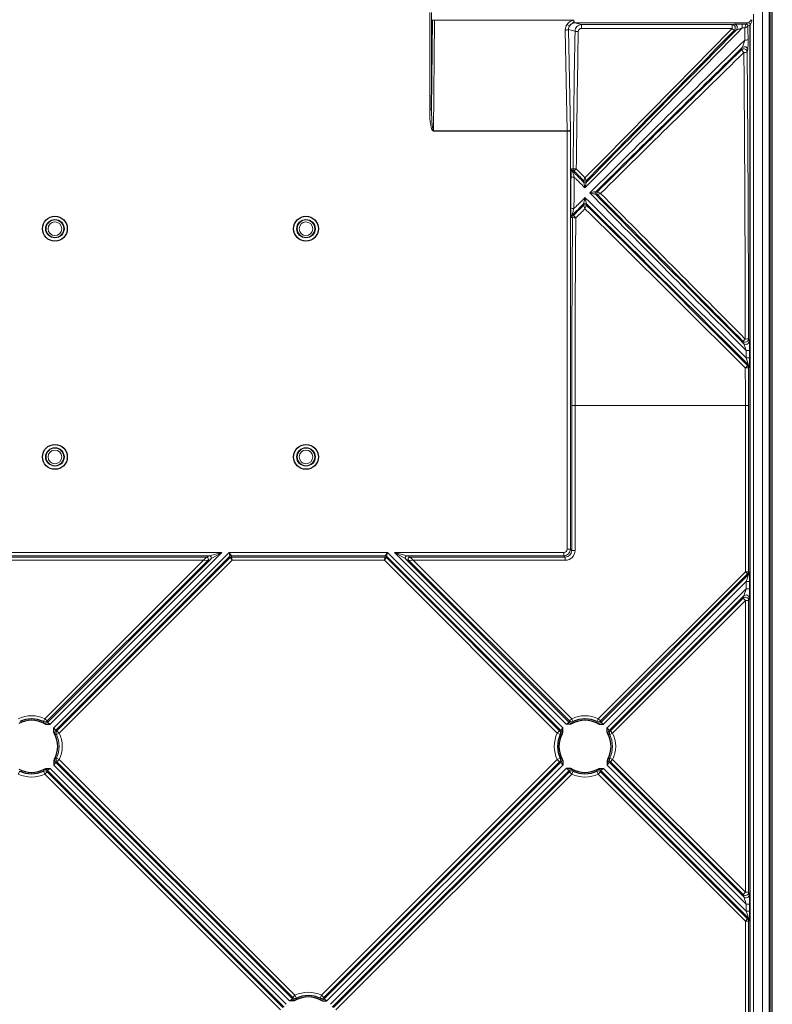
# Model space of a CAD drawing. Units: millimetres. Extents: x 0 to 594, y 0 to 420.
# Drawn here: x 502 to 525, y 248 to 279 of the extents above; entities that cross this region are included whole.
import ezdxf

# ---------------------------------------------------------------- set-up
doc = ezdxf.new("R2010")
doc.units = ezdxf.units.MM

msp = doc.modelspace()

# ---------------------------------------------------------------- linework, layer by layer
at = {"color": 8, "linetype": 'Continuous', "lineweight": 0}
for p, q in [((524.4291, 226.8743), (524.4291, 303.7743)), ((524.6283, 303.7743), (524.6283, 226.8743)), ((524.6573, 226.8743), (524.6573, 303.7743)), ((514.2179, 275.7452), (514.2179, 278.7263)), ((514.2778, 278.7234), (514.2778, 275.7452)), ((514.3632, 278.4892), (514.3319, 275.1002)), ((514.3632, 278.4892), (518.6423, 278.4892)), ((524.1502, 278.6711), (524.1502, 226.8883)), ((518.4345, 275.1002), (518.3773, 278.1885)), ((518.4768, 278.2059), (518.534, 275.1176)), ((518.6744, 278.1566), (518.4768, 278.2059)), ((523.9892, 278.4066), (518.6726, 278.4066)), ((518.6726, 278.4066), (518.8759, 278.3559)), ((518.8759, 278.3559), (523.4917, 278.3559)), ((518.8759, 278.3559), (518.8759, 278.2395)), ((523.4917, 278.2395), (518.8759, 278.2395)), ((523.4917, 278.3559), (523.5537, 278.3668)), ((523.4917, 278.3559), (523.4917, 278.2395)), ((523.6242, 278.1964), (523.5621, 278.1855)), ((523.8048, 278.371), (523.9179, 278.371)), ((523.8048, 278.2547), (523.8048, 278.371)), ((523.8779, 278.2547), (523.8048, 278.2547)), ((523.9179, 278.371), (523.9892, 278.4066)), ((524.0491, 278.3466), (523.9778, 278.311)), ((523.7836, 277.5856), (523.8025, 277.649)), ((523.9728, 277.5786), (523.9539, 277.5152)), ((514.2778, 275.7452), (514.2179, 275.7452)), ((514.3319, 275.1002), (518.4345, 275.1002)), ((514.3319, 275.1002), (514.3319, 275.0898)), ((518.4348, 275.0898), (514.3319, 275.0898)), ((518.5342, 275.0898), (518.4348, 275.0898)), ((518.4348, 262.2638), (518.4348, 275.0898)), ((518.5342, 275.0898), (518.5342, 262.2638)), ((518.5723, 273.9318), (518.6148, 273.9393)), ((518.6439, 273.8689), (518.6013, 273.8613)), ((518.9384, 273.5201), (518.9384, 273.5706)), ((519.0229, 273.5706), (519.0229, 273.5201)), ((519.313, 273.2283), (519.3595, 273.2283)), ((519.3595, 273.1437), (519.313, 273.1437)), ((518.9384, 272.8118), (518.9384, 272.8578)), ((519.0229, 272.8578), (519.0229, 272.8118)), ((518.6002, 272.4352), (518.5606, 272.4423)), ((518.5896, 272.5127), (518.6292, 272.5057)), ((523.8467, 268.5746), (523.8261, 268.6439)), ((523.9964, 268.7143), (524.017, 268.6451)), ((523.968, 267.8979), (523.9882, 267.9253)), ((524.0176, 267.8548), (523.9974, 267.8274)), ((518.5753, 262.2227), (518.5753, 266.6743)), ((518.6748, 266.6743), (518.5753, 266.6743)), ((518.6748, 266.6743), (518.6748, 262.2227)), ((523.8981, 266.6743), (518.6748, 266.6743)), ((523.9979, 266.6743), (523.8981, 266.6743)), ((523.8981, 261.5733), (523.8981, 266.6743)), ((523.9979, 266.6743), (523.9979, 261.5733)), ((518.5342, 262.2638), (518.4348, 262.2638)), ((518.5342, 262.2638), (518.5753, 262.2227)), ((518.6748, 262.2227), (518.5753, 262.2227)), ((496.172, 262.1643), (507.8482, 262.1643)), ((507.464, 262.0649), (496.5562, 262.0649)), ((496.6457, 262.0238), (507.3745, 262.0238)), ((507.2785, 261.9244), (496.7417, 261.9244)), ((502.4181, 257.0639), (507.2785, 261.9244)), ((507.417, 261.9219), (502.4885, 256.9935)), ((502.4953, 256.9523), (507.5056, 261.9627)), ((507.8482, 262.1643), (502.5827, 256.8989)), ((502.6936, 256.7881), (508.0699, 262.1643)), ((508.0936, 262.0472), (502.747, 256.7006)), ((502.7882, 256.6939), (508.1008, 262.0065)), ((508.1596, 261.9244), (502.8586, 256.6234)), ((507.2785, 261.9244), (507.3745, 262.0238)), ((507.4167, 261.9219), (507.2785, 261.9244)), ((507.3747, 262.0239), (507.4634, 262.0646)), ((507.5056, 261.9627), (507.417, 261.9219)), ((507.464, 262.0649), (507.8482, 262.1643)), ((507.8482, 262.1643), (507.5062, 261.963)), ((508.0936, 262.0474), (508.0699, 262.1643)), ((508.0699, 262.1643), (512.9209, 262.1643)), ((508.0699, 262.1643), (508.1358, 262.0649)), ((508.1008, 262.0065), (508.0936, 262.0472)), ((508.1596, 261.9244), (508.1009, 262.0063)), ((512.855, 262.0649), (508.1358, 262.0649)), ((508.1359, 262.0646), (508.1431, 262.0239)), ((508.1431, 262.0238), (512.8477, 262.0238)), ((508.1431, 262.0238), (508.1596, 261.9244)), ((512.8312, 261.9244), (508.1596, 261.9244)), ((512.8312, 261.9244), (512.8477, 262.0238)), ((512.8899, 262.0063), (512.8312, 261.9244)), ((518.1322, 256.6234), (512.8312, 261.9244)), ((512.8477, 262.0239), (512.8549, 262.0646)), ((512.855, 262.0649), (512.9209, 262.1643)), ((512.8972, 262.0472), (512.89, 262.0065)), ((512.89, 262.0065), (518.2026, 256.6939)), ((512.9209, 262.1643), (512.8972, 262.0474)), ((518.2438, 256.7006), (512.8972, 262.0472)), ((512.9209, 262.1643), (518.2972, 256.7881)), ((513.4846, 261.963), (513.1426, 262.1643)), ((518.408, 256.8989), (513.1426, 262.1643)), ((513.1426, 262.1643), (518.3353, 262.1643)), ((513.1426, 262.1643), (513.5267, 262.0649)), ((513.4852, 261.9627), (518.4955, 256.9523)), ((513.5738, 261.9219), (513.4852, 261.9627)), ((518.3353, 262.0649), (513.5267, 262.0649)), ((513.5274, 262.0646), (513.6161, 262.0239)), ((518.5023, 256.9935), (513.5738, 261.9219)), ((513.7123, 261.9244), (513.574, 261.9219)), ((513.6162, 262.0238), (518.3764, 262.0238)), ((513.6162, 262.0238), (513.7123, 261.9244)), ((513.7123, 261.9244), (518.5727, 257.0639)), ((518.3764, 261.9244), (513.7123, 261.9244)), ((518.3353, 262.0649), (518.3353, 262.1643)), ((518.3764, 262.0238), (518.3353, 262.0649)), ((518.3764, 261.9244), (518.3764, 262.0238)), ((519.3887, 257.0639), (523.8981, 261.5733)), ((523.9979, 261.5733), (523.8981, 261.5733)), ((523.9685, 261.5029), (523.8981, 261.5733)), ((523.9979, 261.5733), (524.0182, 261.5457)), ((523.9685, 261.5029), (519.4591, 256.9935)), ((519.4658, 256.9523), (523.9888, 261.4753)), ((523.9279, 261.2735), (519.5533, 256.8989)), ((523.9279, 261.0519), (523.9279, 261.2735)), ((524.0278, 261.2735), (523.9279, 261.2735)), ((523.9888, 261.4753), (523.9685, 261.5029)), ((524.0278, 261.2735), (524.0278, 261.0519)), ((519.6641, 256.7881), (523.9279, 261.0519)), ((524.0278, 261.0519), (523.9279, 261.0519)), ((523.8479, 260.831), (519.7175, 256.7006)), ((519.7587, 256.6939), (523.8276, 260.7627)), ((523.8981, 260.6923), (519.8292, 256.6234)), ((523.8276, 260.7627), (523.8479, 260.831)), ((523.8276, 260.7627), (523.8981, 260.6923)), ((523.8981, 251.7386), (523.8981, 260.6923)), ((523.9979, 260.6923), (523.8981, 260.6923)), ((524.0182, 260.7605), (523.9979, 260.6923)), ((523.9979, 260.6923), (523.9979, 251.7386)), ((502.4181, 257.0639), (502.3749, 256.9742)), ((502.4181, 257.0639), (502.4885, 256.9935)), ((518.5023, 256.9935), (518.5727, 257.0639)), ((518.5727, 257.0639), (518.6159, 256.9742)), ((519.3887, 257.0639), (519.3455, 256.9742)), ((519.3887, 257.0639), (519.4591, 256.9935)), ((502.8586, 256.6234), (502.7688, 256.5802)), ((502.7882, 256.6939), (502.8586, 256.6234)), ((518.1322, 256.6234), (518.2026, 256.6939)), ((518.1322, 256.6234), (518.2219, 256.5802)), ((519.8292, 256.6234), (519.7394, 256.5802)), ((519.7587, 256.6939), (519.8292, 256.6234)), ((502.8586, 255.8074), (502.7688, 255.8506)), ((518.1322, 255.8074), (518.2219, 255.8506)), ((519.8292, 255.8074), (519.7394, 255.8506)), ((502.5827, 255.532), (509.8119, 248.3028)), ((509.9228, 248.4136), (502.6936, 255.6428)), ((502.747, 255.7303), (510.0102, 248.467)), ((502.8586, 255.8074), (502.7882, 255.737)), ((510.017, 248.5082), (502.7882, 255.737)), ((502.8586, 255.8074), (510.0874, 248.5787)), ((510.9034, 248.5787), (518.1322, 255.8074)), ((518.2026, 255.737), (510.9738, 248.5082)), ((510.9806, 248.467), (518.2438, 255.7303)), ((518.2972, 255.6428), (511.068, 248.4136)), ((511.1788, 248.3028), (518.408, 255.532)), ((518.2026, 255.737), (518.1322, 255.8074)), ((519.5533, 255.532), (523.9279, 251.1574)), ((523.9279, 251.379), (519.6641, 255.6428)), ((519.7175, 255.7303), (523.8479, 251.5999)), ((519.8292, 255.8074), (519.7587, 255.737)), ((523.8276, 251.6681), (519.7587, 255.737)), ((519.8292, 255.8074), (523.8981, 251.7386)), ((501.6021, 255.3669), (501.6453, 255.4567)), ((502.4181, 255.3669), (502.3749, 255.4567)), ((502.4885, 255.4374), (502.4181, 255.3669)), ((509.6469, 248.1381), (502.4181, 255.3669)), ((502.4885, 255.4374), (509.7173, 248.2086)), ((509.7585, 248.2153), (502.4953, 255.4786)), ((518.4955, 255.4786), (511.2323, 248.2153)), ((511.2735, 248.2086), (518.5023, 255.4374)), ((518.5727, 255.3669), (511.3439, 248.1381)), ((518.5727, 255.3669), (518.5023, 255.4374)), ((518.5727, 255.3669), (518.6159, 255.4567)), ((519.3887, 255.3669), (519.3455, 255.4567)), ((519.4591, 255.4374), (519.3887, 255.3669)), ((523.8981, 250.8575), (519.3887, 255.3669)), ((519.4591, 255.4374), (523.9685, 250.928)), ((523.9888, 250.9556), (519.4658, 255.4786)), ((523.8981, 251.7386), (523.8276, 251.6681)), ((523.8479, 251.5999), (523.8276, 251.6681)), ((523.9979, 251.7386), (523.8981, 251.7386)), ((523.9979, 251.7386), (524.0182, 251.6703)), ((523.9279, 251.1574), (523.9279, 251.379)), ((524.0278, 251.379), (523.9279, 251.379)), ((524.0278, 251.379), (524.0278, 251.1574)), ((524.0278, 251.1574), (523.9279, 251.1574)), ((523.9685, 250.928), (523.8981, 250.8575)), ((523.8981, 244.6028), (523.8981, 250.8575)), ((523.9979, 250.8575), (523.8981, 250.8575)), ((523.9685, 250.928), (523.9888, 250.9556)), ((524.0182, 250.8852), (523.9979, 250.8575)), ((523.9979, 250.8575), (523.9979, 244.6028)), ((510.017, 248.5082), (510.0874, 248.5787)), ((510.0874, 248.5787), (510.1306, 248.4889)), ((510.9034, 248.5787), (510.8602, 248.4889)), ((510.9034, 248.5787), (510.9738, 248.5082))]:
    msp.add_line(p, q, dxfattribs=at)
at = {"color": 7, "linetype": 'Continuous', "lineweight": 30}
for p, q in [((524.7248, 226.8743), (524.7248, 303.7743)), ((514.2778, 275.7452), (514.3033, 278.4996)), ((524.0503, 226.8883), (524.0503, 278.3491))]:
    msp.add_line(p, q, dxfattribs=at)
for centre, radius in [((502.7248, 272.095), 0.3812), ((510.4248, 272.095), 0.3812), ((502.7248, 272.095), 0.28), ((510.4248, 272.095), 0.28), ((502.7248, 265.095), 0.3812), ((502.7248, 265.095), 0.28), ((510.4248, 265.095), 0.3812), ((510.4248, 265.095), 0.28)]:
    msp.add_circle(centre, radius, dxfattribs=at)
at = {"color": 8, "linetype": 'Continuous', "lineweight": 0}
for centre, radius in [((502.7248, 272.095), 0.2702), ((502.7248, 272.095), 0.2103), ((510.4248, 272.095), 0.2702), ((510.4248, 272.095), 0.2103), ((502.7248, 265.095), 0.2702), ((502.7248, 265.095), 0.2103), ((510.4248, 265.095), 0.2702), ((510.4248, 265.095), 0.2103)]:
    msp.add_circle(centre, radius, dxfattribs=at)
for centre, radius, start, end in [((514.3506, 278.5943), 0.1059, 243.44349, 276.82785), ((518.3947, 278.3825), 0.1947, 264.87832, 294.93022), ((518.5593, 278.5197), 0.2028, 230.41639, 256.19254), ((518.6733, 278.2074), 0.1992, 90.22515, 144.63349), ((523.4904, 278.2556), 0.1003, 315.65319, 89.26312), ((523.6641, 278.3915), 0.2299, 221.40162, 243.6621), ((523.5525, 278.2665), 0.1003, 315.65319, 89.26312), ((523.9174, 278.3086), 0.0601, 1.3915, 89.87831), ((523.9178, 278.311), 0.06, 0.06243, 89.87863), ((523.989, 278.3465), 0.06, 0.06243, 89.87863), ((523.9902, 278.348), 0.0601, 1.04184, 89.79494), ((518.7564, 278.3451), 0.2055, 246.48845, 274.88021), ((523.9022, 278.0713), 0.191, 263.65444, 294.34619), ((523.8534, 277.5132), 0.1006, 1.12089, 133.93839), ((524.0654, 277.745), 0.3238, 209.49881, 229.24657), ((523.8722, 277.5766), 0.1006, 1.12089, 133.93839), ((523.8752, 277.6941), 0.1955, 263.78929, 293.74667), ((518.4519, 275.2941), 0.1947, 264.87832, 294.93022), ((518.6334, 274.0033), 0.3251, 255.4808, 273.16584), ((518.6728, 273.932), 0.1004, 180.09833, 224.67005), ((518.7153, 273.9395), 0.1004, 180.09833, 224.67004), ((518.6964, 274.2405), 0.312, 254.85554, 273.29363), ((518.4336, 274.1865), 0.3809, 303.49833, 317.46285), ((518.9807, 273.6136), 0.0603, 225.50891, 314.49109), ((518.9807, 273.5631), 0.0603, 225.50891, 314.49109), ((519.3536, 273.1861), 0.0605, 136.16616, 223.18587), ((519.356, 273.186), 0.0603, 135.50893, 224.49263), ((519.4025, 273.186), 0.0603, 135.50893, 224.49263), ((519.4045, 273.1849), 0.0605, 136.16068, 223.17722), ((518.9807, 272.8148), 0.0603, 45.50738, 134.49262), ((518.9807, 272.7687), 0.0603, 45.50738, 134.49262), ((518.624, 273.0874), 0.3746, 257.44574, 272.75767), ((518.661, 272.4421), 0.1004, 135.33151, 179.90168), ((518.7006, 272.4351), 0.1004, 135.33151, 179.90168), ((519.0837, 272.8421), 0.5655, 216.50179, 227.2139), ((518.6816, 272.8162), 0.3895, 257.93576, 272.65444), ((523.8958, 268.7163), 0.1006, 226.06312, 358.87917), ((522.8664, 269.7153), 1.4383, 311.85275, 315.74101), ((523.9164, 268.647), 0.1006, 226.06311, 358.87917), ((523.9183, 269.6837), 0.9725, 268.71825, 274.60675), ((523.9486, 269.5423), 1.187, 268.94955, 273.77257), ((523.9489, 269.5), 1.3713, 269.09056, 273.26486), ((523.9175, 267.8544), 0.1001, 0.24489, 45.09262), ((522.0374, 269.7141), 2.6506, 314.5691, 316.74779), ((523.9193, 269.5432), 1.7176, 269.27379, 272.60599), ((523.8974, 267.827), 0.1001, 0.24489, 45.09262), ((507.372, 261.9631), 0.0608, 317.44158, 87.55842), ((507.3726, 261.9633), 0.0607, 317.07858, 87.96131), ((507.4612, 262.004), 0.0607, 317.07858, 87.96131), ((507.4615, 262.0042), 0.0608, 317.44158, 87.55842), ((508.136, 262.0045), 0.0604, 90.26798, 134.73202), ((508.136, 262.0043), 0.0603, 90.09832, 134.66921), ((508.1432, 261.9636), 0.0603, 90.09832, 134.66921), ((508.1434, 261.9635), 0.0604, 90.26798, 134.73202), ((512.8476, 261.9636), 0.0603, 45.33079, 89.90168), ((512.8474, 261.9635), 0.0604, 45.26798, 89.73202), ((512.8548, 262.0043), 0.0603, 45.33079, 89.90168), ((512.8547, 262.0045), 0.0604, 45.26798, 89.73202), ((513.5293, 262.0042), 0.0608, 92.44158, 222.55842), ((513.5296, 262.004), 0.0607, 92.03869, 222.92142), ((513.6182, 261.9633), 0.0607, 92.03869, 222.92142), ((513.6188, 261.9631), 0.0608, 92.44158, 222.55842), ((523.8979, 261.5738), 0.1001, 314.90722, 359.75511), ((523.9182, 261.5461), 0.1001, 314.90722, 359.75511), ((523.8974, 260.6903), 0.1006, 1.12084, 133.9371), ((523.9177, 260.7586), 0.1006, 1.12084, 133.9371), ((502.0101, 256.2154), 0.9415, 64.32075, 115.67925), ((518.9807, 256.2154), 0.9415, 64.32075, 115.67925), ((502.4179, 257.065), 0.1005, 244.65773, 314.66302), ((502.4247, 257.0238), 0.1005, 243.15825, 314.65203), ((518.5661, 257.0238), 0.1005, 225.34797, 296.84175), ((518.5729, 257.065), 0.1005, 225.33698, 295.34227), ((519.3885, 257.065), 0.1005, 244.65773, 314.66302), ((519.3952, 257.0238), 0.1005, 243.15825, 314.65203), ((502.8185, 256.63), 0.1005, 135.34797, 206.84175), ((502.8596, 256.6232), 0.1005, 135.33698, 205.34227), ((502.0101, 256.2154), 0.8419, 334.32075, 25.67925), ((502.0101, 256.2154), 0.9415, 334.32075, 25.67925), ((518.9807, 256.2154), 0.9415, 154.32075, 205.67925), ((518.1312, 256.6232), 0.1005, 334.65773, 44.66302), ((518.1723, 256.63), 0.1005, 333.15825, 44.65203), ((519.789, 256.63), 0.1005, 135.34797, 206.84175), ((519.8302, 256.6232), 0.1005, 135.33698, 205.34227), ((518.9807, 256.2154), 0.8419, 334.32075, 25.67925), ((518.9807, 256.2154), 0.9415, 334.32075, 25.67925), ((502.8185, 255.8009), 0.1005, 153.15825, 224.65203), ((502.8596, 255.8076), 0.1005, 154.65773, 224.66302), ((518.1312, 255.8076), 0.1005, 315.33698, 25.34227), ((518.1723, 255.8009), 0.1005, 315.34797, 26.84175), ((519.789, 255.8009), 0.1005, 153.15825, 224.65203), ((519.8302, 255.8076), 0.1005, 154.65773, 224.66302), ((502.0101, 256.2154), 0.9415, 244.32075, 295.67925), ((502.4179, 255.3659), 0.1005, 45.33698, 115.34227), ((502.4247, 255.4071), 0.1005, 45.34797, 116.84175), ((518.5661, 255.4071), 0.1005, 63.15825, 134.65203), ((518.5729, 255.3659), 0.1005, 64.65773, 134.66302), ((518.9807, 256.2154), 0.9415, 244.32075, 295.67925), ((519.3885, 255.3659), 0.1005, 45.33698, 115.34227), ((519.3952, 255.4071), 0.1005, 45.34797, 116.84175), ((523.8974, 251.7406), 0.1006, 226.0629, 358.87916), ((523.9177, 251.6723), 0.1006, 226.0629, 358.87916), ((523.8979, 250.8571), 0.1001, 0.24489, 45.09278), ((523.9182, 250.8847), 0.1001, 0.24489, 45.09278), ((510.4954, 247.7302), 0.9415, 64.32075, 115.67925), ((510.0808, 248.5385), 0.1005, 225.34797, 296.84175), ((510.0876, 248.5797), 0.1005, 225.33698, 295.34227), ((510.9032, 248.5797), 0.1005, 244.65773, 314.66302), ((510.91, 248.5385), 0.1005, 243.15825, 314.65203)]:
    msp.add_arc(centre, radius, start, end, dxfattribs=at)
at = {"color": 7, "linetype": 'Continuous', "lineweight": 30}
for centre, radius, start, end in [((502.0101, 256.2154), 0.8419, 64.32075, 115.67925), ((518.9807, 256.2154), 0.8419, 64.32075, 115.67925), ((502.0101, 256.2154), 0.8, 60.8854, 119.1146), ((518.9807, 256.2154), 0.8, 60.8854, 119.1146), ((502.0101, 256.2154), 0.8, 330.8854, 29.1146), ((518.9807, 256.2154), 0.8419, 154.32075, 205.67925), ((518.9807, 256.2154), 0.8, 150.8854, 209.1146), ((518.9807, 256.2154), 0.8, 330.8854, 29.1146), ((502.0101, 256.2154), 0.8, 240.8854, 299.1146), ((502.0101, 256.2154), 0.8419, 244.32075, 295.67925), ((518.9807, 256.2154), 0.8, 240.8854, 299.1146), ((518.9807, 256.2154), 0.8419, 244.32075, 295.67925), ((510.4954, 247.7302), 0.8, 60.8854, 119.1146), ((510.4954, 247.7302), 0.8419, 64.32075, 115.67925)]:
    msp.add_arc(centre, radius, start, end, dxfattribs=at)
at = {"color": 8, "linetype": 'Continuous', "lineweight": 0}
for centre, major_axis, ratio, start_param, end_param in [((514.3012, 278.5066), (0, 0.04), 0.0524078, 4.5378561, 4.712389), ((514.3611, 278.5066), (0, 0.1), 0.0209631, 4.5378561, 4.712389), ((518.6734, 278.5066), (0, 0.1), 0.3153127, 1.7453293, 3.1154127), ((518.679, 278.1877), (0.2193, -0.2117), 0.9789538, 3.2982526, 3.9173766), ((518.679, 278.2051), (0.1532, -0.1366), 0.9672596, 3.2628283, 3.8819523), ((520.2094, 266.6743), (0, 70.8539), 0.0524817, 4.8712291, 4.8765657), ((523.918, 278.271), (0, 0.1), 0.0209631, 0.0261799, 0.2161086), ((523.9779, 278.271), (0, 0.04), 0.0524078, 0.0261799, 0.2161086), ((520.3093, 266.6743), (0, 70.9539), 0.0524078, 4.8712291, 4.8771239), ((523.9889, 278.5066), (0, 0.1), 0.0838524, 3.1677726, 3.3198715), ((524.0489, 278.5066), (0, 0.16), 0.0524078, 3.1677726, 3.3198715), ((525.973, 266.6743), (0, 70.3839), 0.1051042, 1.4069253, 1.4673924), ((526.0724, 266.6743), (0, 70.2839), 0.1052538, 1.4069253, 1.4673924), ((520.2094, 266.6743), (0, 70.2839), 0.0524823, 4.7413775, 4.8670292), ((520.3093, 266.6743), (0, 70.3839), 0.0524078, 4.7413775, 4.8670292), ((514.3381, 275.7808), (0.0064, 0.6911), 0.173641, 1.6239646, 3.1431973), ((514.3381, 275.7808), (0.0063, 0.6806), 0.0881494, 1.6239646, 3.1431973), ((518.418, 275.0898), (0, 0.06), 0.280278, 4.712389, 4.8869219), ((518.5174, 275.0898), (0, 0.16), 0.1051042, 4.712389, 4.8869219), ((525.973, 266.6743), (0, 70.9539), 0.1051042, 1.4717769, 1.485462), ((526.0724, 266.6743), (0, 70.8539), 0.1052526, 1.4717769, 1.485462), ((525.973, 266.6743), (0, 70.3839), 0.1051042, 1.4888544, 1.5707963), ((526.0724, 266.6743), (0, 70.2839), 0.1052538, 1.4888544, 1.5707963), ((520.2094, 266.6743), (0, 70.8539), 0.0524817, 4.7329201, 4.7361181), ((520.3093, 266.6743), (0, 70.9539), 0.0524078, 4.7329201, 4.7361181), ((520.2094, 266.6743), (0, 70.2839), 0.0524823, 4.712389, 4.7287729), ((520.3093, 266.6743), (0, 70.3839), 0.0524078, 4.712389, 4.7287729), ((518.3342, 262.2649), (-0.0715, 0.0715), 0.9891328, 2.3616577, 3.9215276), ((518.3342, 262.2649), (0.1414, -0.1414), 0.9999403, 5.5032504, 7.0631203), ((518.3731, 262.226), (-0.1445, 0.1445), 0.9785565, 2.3616577, 3.9215276), ((518.3731, 262.226), (-0.2145, 0.2145), 0.9891328, 2.3616577, 3.9215276), ((507.3187, 262.0242), (0.0567, 0.0003), 0.0739094, 6.1038738, 6.1213271), ((507.3187, 261.9646), (0.0991, -0.0423), 0.0512335, 6.1579124, 6.1753657), ((507.6873, 262.0631), (0.2269, 0.0013), 0.0739094, 2.9622811, 2.9797344), ((507.6873, 262.0035), (0.1846, 0.044), 0.0660465, 2.9299218, 2.9473751), ((507.909, 262.0035), (0.1846, 0.044), 0.0660465, 6.2635007, 6.280954), ((508.1998, 261.9646), (0.0991, -0.0423), 0.0512335, 3.208306, 3.2257593), ((507.909, 262.0631), (0.2269, 0.0013), 0.0739094, 0.0126747, 0.030128), ((508.1998, 262.0242), (0.0567, 0.0003), 0.0739094, 3.1542674, 3.1717207), ((512.791, 262.0242), (0.0567, -0.0003), 0.0739094, 6.2530573, 6.2705106), ((513.0818, 262.0631), (0.2269, -0.0013), 0.0739094, 3.1114647, 3.1289179), ((512.791, 261.9646), (0.0991, 0.0423), 0.0512335, 6.1990187, 6.216472), ((513.0818, 262.0035), (0.1846, -0.044), 0.0660465, 3.143824, 3.1612773), ((513.3035, 262.0035), (0.1846, -0.044), 0.0660465, 0.1942176, 0.2116709), ((513.3035, 262.0631), (0.2269, -0.0013), 0.0739094, 0.1618582, 0.1793115), ((513.6721, 261.9646), (0.0991, 0.0423), 0.0512335, 3.2494122, 3.2668655), ((513.6721, 262.0242), (0.0567, -0.0003), 0.0739094, 3.3034509, 3.3209042), ((523.9174, 261.263), (0.0712, 0.2124), 0.0295424, 4.7716641, 6.2551939), ((524.0173, 261.263), (0.0004, 0.283), 0.037007, 4.7494807, 6.2330106), ((523.9174, 261.0414), (0.0712, 0.2124), 0.0295424, 3.2881342, 4.7716641), ((524.0173, 261.0414), (0.0004, 0.283), 0.037007, 3.2659509, 4.7494807), ((523.9174, 251.3895), (-0.0712, 0.2124), 0.0295424, 4.6531139, 6.1366438), ((524.0173, 251.3895), (-0.0004, 0.283), 0.037007, 4.6752972, 6.1588271), ((523.9174, 251.1678), (-0.0712, 0.2124), 0.0295424, 3.169584, 4.6531139), ((524.0173, 251.1678), (-0.0004, 0.283), 0.037007, 3.1917673, 4.6752972)]:
    msp.add_ellipse(centre, major_axis=major_axis, ratio=ratio, start_param=start_param, end_param=end_param, dxfattribs=at)
for points, knots in [([(518.4301, 278.3633), (518.4543, 278.3981), (518.4859, 278.4275), (518.5401, 278.46), (518.5595, 278.469), (518.5999, 278.4828), (518.6211, 278.4881), (518.6423, 278.4892)], [0, 0, 0, 0, 0.5, 0.5, 0.75, 0.75, 1, 1, 1, 1]), ([(518.5109, 278.3227), (518.5223, 278.3395), (518.5359, 278.3541), (518.5659, 278.3796), (518.5824, 278.3899), (518.6113, 278.4098), (518.6233, 278.42), (518.6346, 278.4421), (518.6373, 278.4503), (518.6411, 278.4686), (518.6421, 278.479), (518.6423, 278.4892)], [0, 0, 0, 0, 0.25, 0.25, 0.5, 0.5, 0.75, 0.75, 0.875, 0.875, 1, 1, 1, 1]), ([(523.9904, 278.4081), (523.9916, 278.4106), (523.9971, 278.4158), (524.0113, 278.4283), (524.0201, 278.4357), (524.0379, 278.4517), (524.0474, 278.4605), (524.0601, 278.4755), (524.0641, 278.4808), (524.0705, 278.4929), (524.0728, 278.4996), (524.0728, 278.5066)], [0, 0, 0, 0, 0.25, 0.25, 0.5, 0.5, 0.75, 0.75, 0.875, 0.875, 1, 1, 1, 1]), ([(524.1018, 278.5066), (524.1018, 278.4736), (524.0897, 278.442), (524.0721, 278.4003), (524.066, 278.3869), (524.0556, 278.3638), (524.0512, 278.3537), (524.0503, 278.3491)], [0, 0, 0, 0, 0.5, 0.5, 0.75, 0.75, 1, 1, 1, 1]), ([(518.6744, 278.1566), (518.6747, 278.183), (518.6801, 278.2088), (518.7006, 278.257), (518.7156, 278.279), (518.7713, 278.3342), (518.8231, 278.3559), (518.8759, 278.3559)], [0, 0, 0, 0, 0.25, 0.25, 0.5, 0.5, 1, 1, 1, 1]), ([(518.8759, 278.2395), (518.8492, 278.2395), (518.8231, 278.2287), (518.7856, 278.1921), (518.7743, 278.1666), (518.7739, 278.1403)], [0, 0, 0, 0, 0.5, 0.5, 1, 1, 1, 1]), ([(523.8048, 278.371), (523.7776, 278.371), (523.7505, 278.3709), (523.6982, 278.3706), (523.6725, 278.3704), (523.6253, 278.3697), (523.6036, 278.3692), (523.5697, 278.3681), (523.5578, 278.3675), (523.5537, 278.3668)], [0, 0, 0, 0, 0.25, 0.25, 0.5, 0.5, 0.75, 0.75, 1, 1, 1, 1]), ([(523.6242, 278.1964), (523.6256, 278.1966), (523.6296, 278.1978), (523.6408, 278.2012), (523.6475, 278.2033), (523.6694, 278.2103), (523.6857, 278.2156), (523.7359, 278.2319), (523.7704, 278.2433), (523.8048, 278.2547)], [0, 0, 0, 0, 0.125, 0.125, 0.25, 0.25, 0.5, 0.5, 1, 1, 1, 1]), ([(523.9175, 278.3687), (523.917, 278.363), (523.9121, 278.3467), (523.8973, 278.3044), (523.8876, 278.2788), (523.8779, 278.2547)], [0, 0, 0, 0, 0.5, 0.5, 1, 1, 1, 1]), ([(523.9774, 278.3101), (523.9761, 278.3052), (523.9638, 278.2962), (523.9267, 278.2757), (523.9023, 278.2644), (523.8779, 278.2547)], [0, 0, 0, 0, 0.5, 0.5, 1, 1, 1, 1]), ([(523.8811, 277.8815), (523.8741, 277.8602), (523.867, 277.8389), (523.8527, 277.796), (523.8455, 277.7745), (523.8313, 277.7322), (523.8242, 277.7112), (523.8144, 277.6824), (523.8112, 277.6732), (523.8057, 277.6578), (523.8034, 277.6514), (523.8025, 277.649)], [0, 0, 0, 0, 0.25, 0.25, 0.5, 0.5, 0.75, 0.75, 0.875, 0.875, 1, 1, 1, 1]), ([(523.9728, 277.5786), (523.9745, 277.5843), (523.976, 277.6013), (523.9784, 277.6474), (523.9793, 277.6759), (523.9806, 277.736), (523.981, 277.7682), (523.9813, 277.8327), (523.9812, 277.865), (523.981, 277.8973)], [0, 0, 0, 0, 0.25, 0.25, 0.5, 0.5, 0.75, 0.75, 1, 1, 1, 1]), ([(518.5723, 273.9318), (518.5693, 273.9313), (518.5664, 273.9217), (518.5614, 273.8909), (518.5594, 273.8699), (518.556, 273.8235), (518.5547, 273.7976), (518.5528, 273.7444), (518.5522, 273.7169), (518.552, 273.6886)], [0, 0, 0, 0, 0.25, 0.25, 0.5, 0.5, 0.75, 0.75, 1, 1, 1, 1]), ([(518.6514, 273.6788), (518.6396, 273.7152), (518.6283, 273.7514), (518.6135, 273.8026), (518.6089, 273.8193), (518.6037, 273.8408), (518.6022, 273.8474), (518.6005, 273.8576), (518.6004, 273.8611), (518.6013, 273.8613)], [0, 0, 0, 0, 0.5, 0.5, 0.75, 0.75, 0.875, 0.875, 1, 1, 1, 1]), ([(518.6013, 273.8613), (518.6614, 273.8005), (518.7215, 273.7397), (518.7816, 273.6788), (518.8339, 273.6259), (518.8861, 273.573), (518.9384, 273.5201)], [0, 0, 0, 0, 0.0012858101, 0.0012858101, 0.0012858101, 0.0024041411, 0.0024041411, 0.0024041411, 0.0024041411]), ([(518.9807, 273.345), (518.8908, 273.4361), (518.801, 273.5271), (518.7111, 273.6182), (518.6912, 273.6384), (518.6713, 273.6586), (518.6514, 273.6788)], [0, 0, 0, 0, 0.0019232607, 0.0019232607, 0.0019232607, 0.0023497114, 0.0023497114, 0.0023497114, 0.0023497114]), ([(518.7143, 273.929), (518.761, 273.8817), (518.8078, 273.8344), (518.8545, 273.7872), (518.8966, 273.7446), (518.9386, 273.7021), (518.9807, 273.6596)], [0, 0, 0, 0, 0.0010000003, 0.0010000003, 0.0010000003, 0.0018992169, 0.0018992169, 0.0018992169, 0.0018992169]), ([(518.9384, 273.5706), (518.9401, 273.572), (518.9457, 273.5827), (518.9611, 273.6153), (518.9709, 273.637), (518.9807, 273.6596)], [0, 0, 0, 0, 0.5, 0.5, 1, 1, 1, 1]), ([(519.0229, 273.5706), (519.0213, 273.572), (519.0157, 273.5827), (519.0003, 273.6153), (518.9905, 273.637), (518.9807, 273.6596)], [0, 0, 0, 0, 0.5, 0.5, 1, 1, 1, 1]), ([(518.9384, 273.5201), (518.9396, 273.5167), (518.9425, 273.5053), (518.9491, 273.4789), (518.9528, 273.4635), (518.9605, 273.4315), (518.9645, 273.4145), (518.9725, 273.3802), (518.9765, 273.363), (518.9807, 273.345)], [0, 0, 0, 0, 0.25, 0.25, 0.5, 0.5, 0.75, 0.75, 1, 1, 1, 1]), ([(519.0229, 273.5201), (519.0218, 273.5167), (519.0188, 273.5053), (519.0123, 273.4789), (519.0085, 273.4635), (519.0009, 273.4315), (518.9969, 273.4145), (518.9888, 273.3802), (518.9848, 273.363), (518.9807, 273.345)], [0, 0, 0, 0, 0.25, 0.25, 0.5, 0.5, 0.75, 0.75, 1, 1, 1, 1]), ([(518.642, 272.7132), (518.6602, 272.7313), (518.6785, 272.7494), (518.6967, 272.7674), (518.7913, 272.8612), (518.886, 272.955), (518.9807, 273.0488)], [0, 0, 0, 0, 0.0003855849, 0.0003855849, 0.0003855849, 0.0023881469, 0.0023881469, 0.0023881469, 0.0023881469]), ([(518.9384, 272.8578), (518.9386, 272.8604), (518.9412, 272.8733), (518.9477, 272.9031), (518.9515, 272.9205), (518.9595, 272.9562), (518.9637, 272.9748), (518.9721, 273.0117), (518.9763, 273.03), (518.9807, 273.0488)], [0, 0, 0, 0, 0.25, 0.25, 0.5, 0.5, 0.75, 0.75, 1, 1, 1, 1]), ([(519.0229, 272.8578), (519.0227, 272.8604), (519.0201, 272.8733), (519.0137, 272.9031), (519.0099, 272.9205), (519.0019, 272.9562), (518.9977, 272.9748), (518.9892, 273.0117), (518.985, 273.03), (518.9807, 273.0488)], [0, 0, 0, 0, 0.25, 0.25, 0.5, 0.5, 0.75, 0.75, 1, 1, 1, 1]), ([(519.31, 273.228), (519.305, 273.2285), (519.2926, 273.227), (519.2645, 273.2227), (519.2485, 273.2199), (519.199, 273.2105), (519.1636, 273.203), (519.1286, 273.1952)], [0, 0, 0, 0, 0.25, 0.25, 0.5, 0.5, 1, 1, 1, 1]), ([(519.3095, 273.1447), (519.3045, 273.1475), (519.2922, 273.1517), (519.2642, 273.1603), (519.2482, 273.1648), (519.1988, 273.1782), (519.1635, 273.187), (519.1286, 273.1952)], [0, 0, 0, 0, 0.25, 0.25, 0.5, 0.5, 1, 1, 1, 1]), ([(519.3604, 273.1435), (519.3642, 273.1428), (519.3772, 273.1462), (519.4127, 273.1583), (519.4359, 273.1673), (519.4585, 273.1767)], [0, 0, 0, 0, 0.5, 0.5, 1, 1, 1, 1]), ([(519.3609, 273.2268), (519.3646, 273.2229), (519.3776, 273.2153), (519.413, 273.1972), (519.436, 273.1865), (519.4585, 273.1767)], [0, 0, 0, 0, 0.5, 0.5, 1, 1, 1, 1]), ([(518.9384, 272.8578), (518.8813, 272.8014), (518.8242, 272.7449), (518.7671, 272.6884), (518.708, 272.6298), (518.6488, 272.5713), (518.5896, 272.5127)], [0.0002978245, 0.0002978245, 0.0002978245, 0.0002978245, 0.001504788, 0.001504788, 0.001504788, 0.0027558673, 0.0027558673, 0.0027558673, 0.0027558673]), ([(518.9384, 272.8118), (518.9387, 272.8087), (518.9438, 272.7945), (518.9596, 272.7547), (518.9702, 272.7293), (518.9807, 272.7049)], [0, 0, 0, 0, 0.5, 0.5, 1, 1, 1, 1]), ([(519.0229, 272.8118), (519.0226, 272.8087), (519.0175, 272.7945), (519.0017, 272.7547), (518.9912, 272.7293), (518.9807, 272.7049)], [0, 0, 0, 0, 0.5, 0.5, 1, 1, 1, 1]), ([(518.5426, 272.7218), (518.5423, 272.6912), (518.5424, 272.6608), (518.5434, 272.6005), (518.5443, 272.5709), (518.5471, 272.5163), (518.5491, 272.4911), (518.5542, 272.4539), (518.5573, 272.4428), (518.5606, 272.4423)], [0, 0, 0, 0, 0.25, 0.25, 0.5, 0.5, 0.75, 0.75, 1, 1, 1, 1]), ([(518.5896, 272.5127), (518.5877, 272.512), (518.5869, 272.515), (518.5876, 272.5261), (518.589, 272.5339), (518.5943, 272.5588), (518.5995, 272.5779), (518.6105, 272.6161), (518.6165, 272.6357), (518.6289, 272.6745), (518.6354, 272.6939), (518.642, 272.7132)], [0, 0, 0, 0, 0.125, 0.125, 0.25, 0.25, 0.5, 0.5, 0.75, 0.75, 1, 1, 1, 1]), ([(518.9807, 272.7049), (518.9333, 272.6581), (518.886, 272.6113), (518.8387, 272.5645), (518.7923, 272.5187), (518.746, 272.4729), (518.6996, 272.4271)], [0, 0, 0, 0, 0.0010000002, 0.0010000002, 0.0010000002, 0.0019793604, 0.0019793604, 0.0019793604, 0.0019793604]), ([(523.8467, 268.5746), (523.8486, 268.5714), (523.8513, 268.5654), (523.8573, 268.551), (523.8605, 268.5428), (523.8706, 268.5167), (523.8776, 268.4975), (523.8987, 268.4385), (523.913, 268.3972), (523.9269, 268.3555)], [0, 0, 0, 0, 0.125, 0.125, 0.25, 0.25, 0.5, 0.5, 1, 1, 1, 1]), ([(524.0267, 268.3578), (524.0267, 268.3887), (524.0265, 268.4193), (524.0257, 268.4782), (524.0251, 268.5072), (524.0235, 268.5604), (524.0225, 268.5851), (524.02, 268.6248), (524.0186, 268.6397), (524.017, 268.6451)], [0, 0, 0, 0, 0.25, 0.25, 0.5, 0.5, 0.75, 0.75, 1, 1, 1, 1]), ([(523.9271, 268.1289), (523.9402, 268.0898), (523.953, 268.0504), (523.9706, 267.9938), (523.9762, 267.9751), (523.9831, 267.9505), (523.9852, 267.9427), (523.988, 267.9304), (523.9887, 267.926), (523.9882, 267.9253)], [0, 0, 0, 0, 0.5, 0.5, 0.75, 0.75, 0.875, 0.875, 1, 1, 1, 1]), ([(524.0176, 267.8548), (524.0192, 267.857), (524.0207, 267.8694), (524.0232, 267.9066), (524.0242, 267.9309), (524.0257, 267.9835), (524.0262, 268.0124), (524.0269, 268.0709), (524.027, 268.1007), (524.027, 268.131)], [0, 0, 0, 0, 0.25, 0.25, 0.5, 0.5, 0.75, 0.75, 1, 1, 1, 1]), ([(502.3793, 256.9341), (502.3786, 256.941), (502.3779, 256.9479), (502.3771, 256.9547), (502.3764, 256.9612), (502.3757, 256.9677), (502.3749, 256.9742)], [0, 0, 0, 0, 0.0010000001, 0.0010000001, 0.0010000001, 0.001947592, 0.001947592, 0.001947592, 0.001947592]), ([(502.4953, 256.9523), (502.4946, 256.9485), (502.5059, 256.9425), (502.5398, 256.9252), (502.5619, 256.9135), (502.5827, 256.8989)], [0, 0, 0, 0, 0.5, 0.5, 1, 1, 1, 1]), ([(502.6936, 256.7881), (502.7081, 256.7672), (502.7199, 256.7452), (502.7372, 256.7112), (502.7432, 256.6999), (502.747, 256.7006)], [0, 0, 0, 0, 0.5, 0.5, 1, 1, 1, 1]), ([(518.2438, 256.7006), (518.2476, 256.6999), (518.2536, 256.7112), (518.2709, 256.7452), (518.2826, 256.7672), (518.2972, 256.7881)], [0, 0, 0, 0, 0.5, 0.5, 1, 1, 1, 1]), ([(518.408, 256.8989), (518.4289, 256.9135), (518.451, 256.9252), (518.4849, 256.9425), (518.4962, 256.9485), (518.4955, 256.9523)], [0, 0, 0, 0, 0.5, 0.5, 1, 1, 1, 1]), ([(518.6159, 256.9742), (518.6151, 256.9673), (518.6143, 256.9605), (518.6135, 256.9537), (518.6128, 256.9472), (518.6121, 256.9407), (518.6115, 256.9341)], [0, 0, 0, 0, 0.0010000001, 0.0010000001, 0.0010000001, 0.001947592, 0.001947592, 0.001947592, 0.001947592]), ([(519.3499, 256.9341), (519.3492, 256.941), (519.3485, 256.9479), (519.3477, 256.9547), (519.347, 256.9612), (519.3463, 256.9677), (519.3455, 256.9742)], [0, 0, 0, 0, 0.0010000001, 0.0010000001, 0.0010000001, 0.001947592, 0.001947592, 0.001947592, 0.001947592]), ([(519.4658, 256.9523), (519.4651, 256.9485), (519.4764, 256.9425), (519.5104, 256.9252), (519.5325, 256.9135), (519.5533, 256.8989)], [0, 0, 0, 0, 0.5, 0.5, 1, 1, 1, 1]), ([(519.6641, 256.7881), (519.6787, 256.7672), (519.6905, 256.7452), (519.7078, 256.7112), (519.7137, 256.6999), (519.7175, 256.7006)], [0, 0, 0, 0, 0.5, 0.5, 1, 1, 1, 1]), ([(502.7688, 256.5802), (502.762, 256.581), (502.7552, 256.5818), (502.7483, 256.5826), (502.7418, 256.5833), (502.7353, 256.584), (502.7288, 256.5846)], [0, 0, 0, 0, 0.0010000001, 0.0010000001, 0.0010000001, 0.001947592, 0.001947592, 0.001947592, 0.001947592]), ([(518.262, 256.5846), (518.2551, 256.5839), (518.2482, 256.5832), (518.2414, 256.5825), (518.2349, 256.5817), (518.2284, 256.581), (518.2219, 256.5802)], [0, 0, 0, 0, 0.0010000001, 0.0010000001, 0.0010000001, 0.001947592, 0.001947592, 0.001947592, 0.001947592]), ([(519.7394, 256.5802), (519.7326, 256.581), (519.7257, 256.5818), (519.7189, 256.5826), (519.7124, 256.5833), (519.7059, 256.584), (519.6994, 256.5846)], [0, 0, 0, 0, 0.0010000001, 0.0010000001, 0.0010000001, 0.001947592, 0.001947592, 0.001947592, 0.001947592]), ([(502.7288, 255.8462), (502.7357, 255.8469), (502.7426, 255.8477), (502.7494, 255.8484), (502.7559, 255.8491), (502.7624, 255.8499), (502.7688, 255.8506)], [0, 0, 0, 0, 0.0010000001, 0.0010000001, 0.0010000001, 0.001947592, 0.001947592, 0.001947592, 0.001947592]), ([(518.2219, 255.8506), (518.2288, 255.8498), (518.2356, 255.849), (518.2425, 255.8483), (518.2489, 255.8476), (518.2555, 255.8469), (518.262, 255.8462)], [0, 0, 0, 0, 0.0010000001, 0.0010000001, 0.0010000001, 0.001947592, 0.001947592, 0.001947592, 0.001947592]), ([(519.6994, 255.8462), (519.7063, 255.8469), (519.7131, 255.8477), (519.72, 255.8484), (519.7265, 255.8491), (519.7329, 255.8499), (519.7394, 255.8506)], [0, 0, 0, 0, 0.0010000001, 0.0010000001, 0.0010000001, 0.001947592, 0.001947592, 0.001947592, 0.001947592]), ([(502.5827, 255.532), (502.5619, 255.5174), (502.5398, 255.5056), (502.5059, 255.4883), (502.4946, 255.4824), (502.4953, 255.4786)], [0, 0, 0, 0, 0.5, 0.5, 1, 1, 1, 1]), ([(502.747, 255.7303), (502.7432, 255.731), (502.7372, 255.7197), (502.7199, 255.6857), (502.7081, 255.6636), (502.6936, 255.6428)], [0, 0, 0, 0, 0.5, 0.5, 1, 1, 1, 1]), ([(518.2972, 255.6428), (518.2826, 255.6636), (518.2709, 255.6857), (518.2536, 255.7197), (518.2476, 255.731), (518.2438, 255.7303)], [0, 0, 0, 0, 0.5, 0.5, 1, 1, 1, 1]), ([(518.4955, 255.4786), (518.4962, 255.4824), (518.4849, 255.4883), (518.451, 255.5056), (518.4289, 255.5174), (518.408, 255.532)], [0, 0, 0, 0, 0.5, 0.5, 1, 1, 1, 1]), ([(519.5533, 255.532), (519.5325, 255.5174), (519.5104, 255.5056), (519.4764, 255.4883), (519.4651, 255.4824), (519.4658, 255.4786)], [0, 0, 0, 0, 0.5, 0.5, 1, 1, 1, 1]), ([(519.7175, 255.7303), (519.7137, 255.731), (519.7078, 255.7197), (519.6905, 255.6857), (519.6787, 255.6636), (519.6641, 255.6428)], [0, 0, 0, 0, 0.5, 0.5, 1, 1, 1, 1]), ([(502.3749, 255.4567), (502.3757, 255.4635), (502.3765, 255.4704), (502.3773, 255.4772), (502.378, 255.4837), (502.3787, 255.4902), (502.3793, 255.4967)], [0, 0, 0, 0, 0.0010000001, 0.0010000001, 0.0010000001, 0.001947592, 0.001947592, 0.001947592, 0.001947592]), ([(518.6115, 255.4967), (518.6122, 255.4898), (518.6129, 255.483), (518.6137, 255.4761), (518.6144, 255.4696), (518.6151, 255.4632), (518.6159, 255.4567)], [0, 0, 0, 0, 0.0010000001, 0.0010000001, 0.0010000001, 0.001947592, 0.001947592, 0.001947592, 0.001947592]), ([(519.3455, 255.4567), (519.3463, 255.4635), (519.3471, 255.4704), (519.3478, 255.4772), (519.3485, 255.4837), (519.3492, 255.4902), (519.3499, 255.4967)], [0, 0, 0, 0, 0.0010000001, 0.0010000001, 0.0010000001, 0.001947592, 0.001947592, 0.001947592, 0.001947592]), ([(509.9228, 248.4136), (509.9436, 248.4282), (509.9657, 248.44), (509.9996, 248.4572), (510.0109, 248.4632), (510.0102, 248.467)], [0, 0, 0, 0, 0.5, 0.5, 1, 1, 1, 1]), ([(510.1306, 248.4889), (510.1298, 248.4821), (510.129, 248.4752), (510.1283, 248.4684), (510.1275, 248.4619), (510.1269, 248.4554), (510.1262, 248.4489)], [0, 0, 0, 0, 0.0010000001, 0.0010000001, 0.0010000001, 0.001947592, 0.001947592, 0.001947592, 0.001947592]), ([(510.8646, 248.4489), (510.8639, 248.4557), (510.8632, 248.4626), (510.8624, 248.4695), (510.8617, 248.4759), (510.861, 248.4824), (510.8602, 248.4889)], [0, 0, 0, 0, 0.0010000001, 0.0010000001, 0.0010000001, 0.001947592, 0.001947592, 0.001947592, 0.001947592]), ([(510.9806, 248.467), (510.9798, 248.4632), (510.9912, 248.4572), (511.0251, 248.44), (511.0472, 248.4282), (511.068, 248.4136)], [0, 0, 0, 0, 0.5, 0.5, 1, 1, 1, 1])]:
    msp.add_open_spline(points, degree=3, knots=knots, dxfattribs=at)
for points in [[(523.8048, 278.2547), (522.2045, 276.6187), (520.5958, 274.9816), (518.9807, 273.345)], [(518.9807, 273.6596), (520.4907, 275.1863), (521.9949, 276.7134), (523.4917, 278.2395)], [(519.0229, 273.5201), (520.5632, 275.0789), (522.0974, 276.6381), (523.6242, 278.1964)], [(523.5621, 278.1855), (522.0558, 276.6475), (520.5427, 275.1092), (519.0229, 273.5706)], [(519.1286, 273.1952), (520.7126, 274.7636), (522.2972, 276.3261), (523.8811, 277.8815)], [(523.8025, 277.649), (522.3062, 276.1814), (520.8094, 274.7074), (519.313, 273.2283)], [(519.3595, 273.2283), (520.8342, 274.6863), (522.3089, 276.1388), (523.7836, 277.5856)], [(523.854, 277.4998), (522.3891, 276.0645), (520.9235, 274.6231), (519.4585, 273.1767)], [(518.9384, 273.5706), (518.8402, 273.67), (518.742, 273.7694), (518.6439, 273.8689)], [(518.9807, 273.0488), (520.6312, 271.4142), (522.2805, 269.7737), (523.9271, 268.1289)], [(523.9269, 268.3555), (522.3227, 269.9667), (520.7227, 271.5804), (519.1286, 273.1952)], [(519.3095, 273.1447), (520.8171, 271.6199), (522.33, 270.0962), (523.8467, 268.5746)], [(519.313, 273.1437), (519.3122, 273.1437), (519.311, 273.1441), (519.3095, 273.1447)], [(519.31, 273.228), (519.3112, 273.2279), (519.3122, 273.228), (519.313, 273.2283)], [(519.3595, 273.2283), (519.3598, 273.228), (519.3602, 273.2275), (519.3609, 273.2268)], [(519.3604, 273.1435), (519.36, 273.1437), (519.3597, 273.1437), (519.3595, 273.1437)], [(523.8261, 268.6439), (522.333, 270.1423), (520.8445, 271.6421), (519.3604, 273.1435)], [(519.4585, 273.1767), (520.9332, 271.687), (522.413, 270.1982), (523.8965, 268.7114)], [(518.6292, 272.5057), (518.7322, 272.6077), (518.8353, 272.7098), (518.9384, 272.8118)], [(523.9882, 267.9253), (522.3353, 269.5743), (520.6797, 271.219), (519.0229, 272.8578)], [(519.0229, 272.8118), (520.6733, 271.1788), (522.3217, 269.5408), (523.968, 267.8979)], [(523.8976, 267.8258), (522.2609, 269.4568), (520.6214, 271.0837), (518.9807, 272.7049)], [(502.3994, 256.9144), (502.3865, 256.9243), (502.3797, 256.9308), (502.3793, 256.9341)], [(502.4885, 256.9935), (502.4909, 256.9798), (502.4931, 256.9661), (502.4953, 256.9523)], [(518.4955, 256.9523), (518.4977, 256.9661), (518.4999, 256.9798), (518.5023, 256.9935)], [(518.6115, 256.9341), (518.6111, 256.9308), (518.6043, 256.9243), (518.5914, 256.9144)], [(519.3699, 256.9144), (519.357, 256.9243), (519.3502, 256.9308), (519.3499, 256.9341)], [(519.4591, 256.9935), (519.4614, 256.9798), (519.4637, 256.9661), (519.4658, 256.9523)], [(502.7288, 256.5846), (502.7255, 256.585), (502.719, 256.5918), (502.709, 256.6047)], [(502.747, 256.7006), (502.7608, 256.6984), (502.7745, 256.6962), (502.7882, 256.6939)], [(518.2026, 256.6939), (518.2163, 256.6962), (518.23, 256.6984), (518.2438, 256.7006)], [(518.2818, 256.6047), (518.2718, 256.5918), (518.2653, 256.585), (518.262, 256.5846)], [(519.6994, 256.5846), (519.696, 256.585), (519.6896, 256.5918), (519.6796, 256.6047)], [(519.7175, 256.7006), (519.7314, 256.6984), (519.7451, 256.6962), (519.7587, 256.6939)], [(502.709, 255.8262), (502.719, 255.8391), (502.7255, 255.8459), (502.7288, 255.8462)], [(518.262, 255.8462), (518.2653, 255.8459), (518.2718, 255.8391), (518.2818, 255.8262)], [(519.6796, 255.8262), (519.6896, 255.8391), (519.696, 255.8459), (519.6994, 255.8462)], [(502.7882, 255.737), (502.7745, 255.7347), (502.7608, 255.7324), (502.747, 255.7303)], [(518.2438, 255.7303), (518.23, 255.7324), (518.2163, 255.7347), (518.2026, 255.737)], [(519.7587, 255.737), (519.7451, 255.7347), (519.7314, 255.7324), (519.7175, 255.7303)], [(502.3793, 255.4967), (502.3797, 255.5001), (502.3865, 255.5065), (502.3994, 255.5165)], [(502.4953, 255.4786), (502.4931, 255.4647), (502.4909, 255.451), (502.4885, 255.4374)], [(518.5023, 255.4374), (518.4999, 255.451), (518.4977, 255.4647), (518.4955, 255.4786)], [(518.5914, 255.5165), (518.6043, 255.5065), (518.6111, 255.5001), (518.6115, 255.4967)], [(519.3499, 255.4967), (519.3502, 255.5001), (519.357, 255.5065), (519.3699, 255.5165)], [(519.4658, 255.4786), (519.4637, 255.4647), (519.4614, 255.451), (519.4591, 255.4374)], [(510.0102, 248.467), (510.0124, 248.4808), (510.0146, 248.4946), (510.017, 248.5082)], [(510.1262, 248.4489), (510.1259, 248.4455), (510.119, 248.439), (510.1061, 248.4291)], [(510.8846, 248.4291), (510.8718, 248.439), (510.8649, 248.4455), (510.8646, 248.4489)], [(510.9738, 248.5082), (510.9761, 248.4946), (510.9784, 248.4808), (510.9806, 248.467)]]:
    msp.add_open_spline(points, degree=3, dxfattribs=at)
at = {"color": 7, "linetype": 'Continuous', "lineweight": 30}
for points in [[(502.3994, 256.9144), (502.427, 256.899), (502.4587, 256.8934), (502.5207, 256.8922), (502.5516, 256.8963), (502.5827, 256.8989)], [(502.709, 256.6047), (502.6936, 256.6323), (502.6881, 256.664), (502.6869, 256.726), (502.6909, 256.757), (502.6936, 256.7881)], [(518.2818, 256.6047), (518.2971, 256.6323), (518.3027, 256.664), (518.3039, 256.726), (518.2999, 256.757), (518.2972, 256.7881)], [(518.5914, 256.9144), (518.5638, 256.899), (518.5321, 256.8934), (518.4701, 256.8922), (518.4392, 256.8963), (518.408, 256.8989)], [(519.3699, 256.9144), (519.3976, 256.899), (519.4292, 256.8934), (519.4912, 256.8922), (519.5222, 256.8963), (519.5533, 256.8989)], [(519.6796, 256.6047), (519.6642, 256.6323), (519.6586, 256.664), (519.6575, 256.726), (519.6615, 256.757), (519.6641, 256.7881)], [(502.709, 255.8262), (502.6936, 255.7986), (502.6881, 255.7669), (502.6869, 255.7049), (502.6909, 255.6739), (502.6936, 255.6428)], [(518.2818, 255.8262), (518.2971, 255.7986), (518.3027, 255.7669), (518.3039, 255.7049), (518.2999, 255.6739), (518.2972, 255.6428)], [(519.6796, 255.8262), (519.6642, 255.7986), (519.6586, 255.7669), (519.6575, 255.7049), (519.6615, 255.6739), (519.6641, 255.6428)], [(502.3994, 255.5165), (502.427, 255.5319), (502.4587, 255.5375), (502.5207, 255.5386), (502.5516, 255.5346), (502.5827, 255.532)], [(518.5914, 255.5165), (518.5638, 255.5319), (518.5321, 255.5375), (518.4701, 255.5386), (518.4392, 255.5346), (518.408, 255.532)], [(519.3699, 255.5165), (519.3976, 255.5319), (519.4292, 255.5375), (519.4912, 255.5386), (519.5222, 255.5346), (519.5533, 255.532)], [(510.1061, 248.4291), (510.0785, 248.4137), (510.0468, 248.4081), (509.9849, 248.4069), (509.9539, 248.411), (509.9228, 248.4136)], [(510.8846, 248.4291), (510.9123, 248.4137), (510.9439, 248.4081), (511.0059, 248.4069), (511.0369, 248.411), (511.068, 248.4136)]]:
    msp.add_open_spline(points, degree=3, knots=[0, 0, 0, 0, 0.5, 0.5, 1, 1, 1, 1], dxfattribs=at)

doc.saveas('drawing.dxf')
